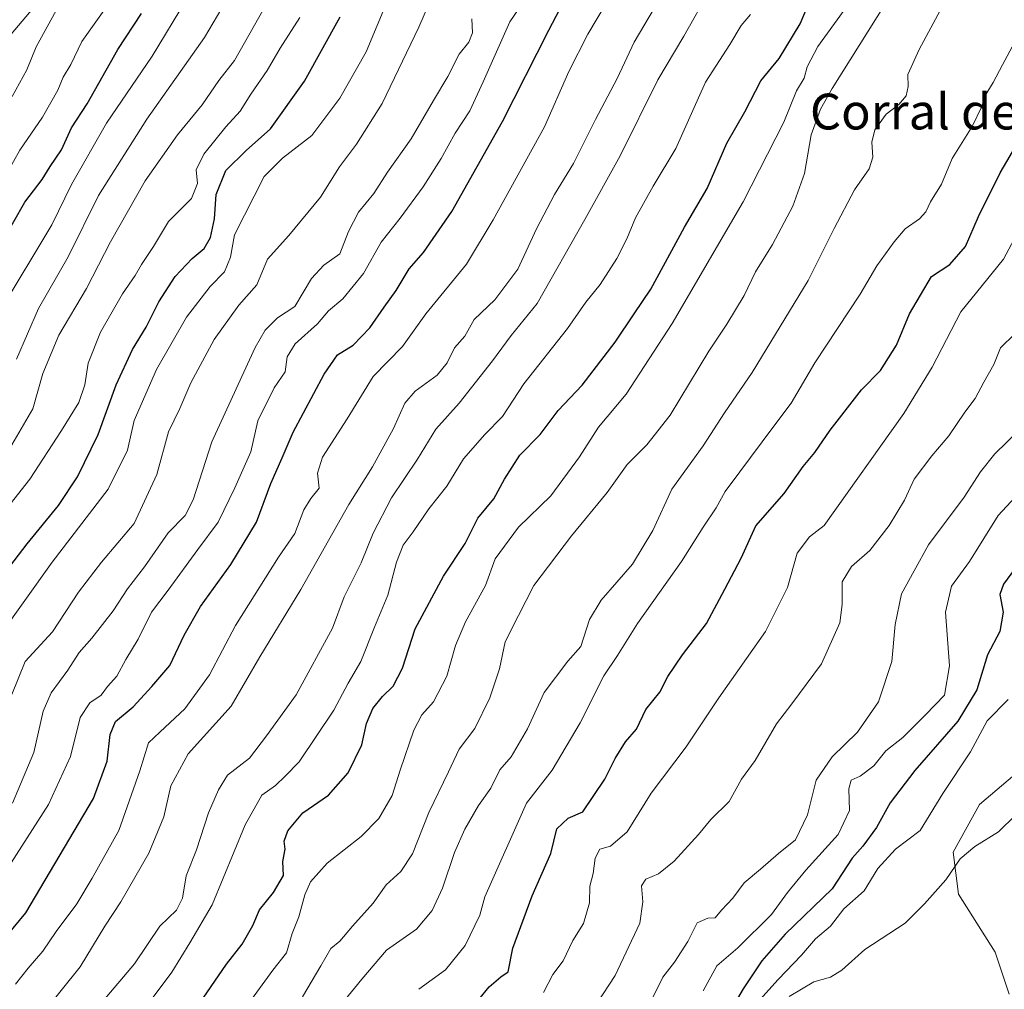
# Model space of a CAD drawing. Units: metres. Extents: x 665272 to 668737, y 4737353 to 4739749.
# Drawn here: x 666305 to 666525, y 4738110 to 4738327 of the extents above; entities that cross this region are included whole.
import ezdxf
from ezdxf.enums import TextEntityAlignment as Align

# ---------------------------------------------------------------- set-up
doc = ezdxf.new("R2010")
doc.units = ezdxf.units.M
doc.header["$MEASUREMENT"] = 0
for name, color, linetype, lineweight in [('Arbolado forestal CxS', 92, 'Continuous', 0), ('Curva de nivel maestra', 36, 'Continuous', 30), ('Curva de nivel normal', 36, 'Continuous', 0), ('Pastizal CxS', 92, 'Continuous', 0), ('Texto cartográfico', 19, 'Continuous', 0)]:
    doc.layers.add(name, color=color, linetype=linetype, lineweight=lineweight)
doc.styles.add('Arial', font='txt', dxfattribs={"height": 0.2})

# ---------------------------------------------------------------- blocks, each defined once
blk = doc.blocks.new('*U251')
at = {"layer": 'Curva de nivel maestra', "color": 36, "linetype": 'Continuous', "lineweight": 30}
blk.add_polyline3d([(666528.88, 4738206.11, 675), (666524.77, 4738200.52, 675), (666523.98, 4738198.21, 675), (666524.75, 4738194.29, 675), (666524.01, 4738189.97, 675), (666521.24, 4738184.79, 675), (666518.87, 4738176.94, 675), (666514.61, 4738169.91, 675), (666504.98, 4738158.94, 675), (666499.5, 4738151.7, 675), (666496.41, 4738146.17, 675), (666493.34, 4738142.03, 675), (666490.98, 4738139.36, 675), (666486.51, 4738132.46, 675), (666476.01, 4738122.33, 675), (666470.78, 4738116.42, 675), (666466.64, 4738110.14, 675), (666463.78, 4738105.32, 675)], dxfattribs=at)

msp = doc.modelspace()

# ---------------------------------------------------------------- linework, layer by layer
at = {"layer": 'Arbolado forestal CxS', "color": 92, "linetype": 'Continuous', "lineweight": 0}
for points in [[(666627.75, 4738382.18, 675.71), (666616.17, 4738384.49, 676.53), (666610.09, 4738385.71, 677.18), (666604.25, 4738380.12, 678.38), (666600.85, 4738365.4, 678.13), (666600.85, 4738355.22, 677.33), (666603.12, 4738343.9, 676.19), (666595.19, 4738319, 676.38), (666577.13, 4738297.37, 680.17), (666577.13, 4738282.05, 677.72), (666591.8, 4738266.93, 669.79), (666574.82, 4738244.29, 669.32), (666560.1, 4738227.31, 669.3), (666541.99, 4738211.47, 670.4), (666535.92, 4738204.31, 671.22), (666544.16, 4738199.6, 669.51), (666550.05, 4738196.07, 668.2), (666546.51, 4738177.22, 664.97), (666534.74, 4738164.26, 665.2), (666519.43, 4738151.31, 666.62), (666513.55, 4738140.7, 664.2), (666514.72, 4738131.28, 663.05), (666522.97, 4738118.33, 662.76), (666526.06, 4738108.91, 661.79)], [(666534.74, 4738164.26, 665.2), (666519.43, 4738151.31, 666.62), (666513.55, 4738140.7, 664.2), (666514.72, 4738131.28, 663.05), (666522.97, 4738118.33, 662.76), (666526.06, 4738108.91, 661.79)]]:
    msp.add_polyline3d(points, dxfattribs=at)
at = {"layer": 'Curva de nivel maestra', "color": 36, "linetype": 'Continuous', "lineweight": 30}
for points in [[(666344.4, 4738105.64, 725), (666351.2, 4738115.65, 725), (666354.75, 4738120.14, 725), (666357.1, 4738124.28, 725), (666358.63, 4738127.81, 725), (666361.72, 4738131.65, 725), (666363.98, 4738135.46, 725), (666363.81, 4738138.57, 725), (666364.31, 4738141.36, 725), (666364.13, 4738143.12, 725), (666364.93, 4738145.42, 725), (666368.25, 4738149.45, 725), (666374.04, 4738153.37, 725), (666378.43, 4738158.36, 725), (666381.45, 4738164.66, 725), (666382.52, 4738169.43, 725), (666383.9, 4738172.8, 725), (666386.07, 4738175.48, 725), (666388.44, 4738177.72, 725), (666390.51, 4738181.81, 725), (666393.4, 4738190.53, 725), (666399.68, 4738202.32, 725), (666404.56, 4738209.64, 725), (666407.38, 4738215.31, 725), (666410.96, 4738219.64, 725), (666413.32, 4738223.98, 725), (666416.75, 4738229.33, 725), (666421.27, 4738233.98, 725), (666425.35, 4738239.31, 725), (666430.66, 4738244.97, 725), (666438.08, 4738254.64, 725), (666442.3, 4738260.97, 725), (666446.01, 4738266.48, 725), (666453.55, 4738280.34, 725), (666458.61, 4738288.95, 725), (666463, 4738299.04, 725), (666467, 4738306.07, 725), (666470.61, 4738312.97, 725), (666474.66, 4738317.97, 725), (666479.37, 4738325.74, 725), (666485.86, 4738341.06, 725)], [(666300.72, 4738120.25, 750), (666306.36, 4738127.13, 750), (666321.53, 4738152.65, 750), (666324.56, 4738160.98, 750), (666325.21, 4738166.98, 750), (666326.43, 4738169.84, 750), (666330.39, 4738173.11, 750), (666334.56, 4738177.66, 750), (666338.56, 4738182.36, 750), (666341.78, 4738189.14, 750), (666345.41, 4738195.54, 750), (666352.19, 4738204.92, 750), (666357.94, 4738214.43, 750), (666361.14, 4738223.04, 750), (666363.67, 4738228.74, 750), (666366.12, 4738234.51, 750), (666373.02, 4738247.45, 750), (666376.03, 4738251.75, 750), (666379.51, 4738253.97, 750), (666383.21, 4738257.83, 750), (666386.41, 4738262.41, 750), (666389.16, 4738266.16, 750), (666392, 4738270.97, 750), (666395.21, 4738274.61, 750), (666401.54, 4738283.84, 750), (666412.87, 4738303.94, 750), (666423.21, 4738324.33, 750), (666428.25, 4738333.94, 750)], [(666300.06, 4738200.98, 775), (666306.66, 4738209.52, 775), (666313.69, 4738218.1, 775), (666317.9, 4738224.5, 775), (666322.54, 4738233.99, 775), (666326.6, 4738245.05, 775), (666330.21, 4738252.99, 775), (666333.3, 4738257.97, 775), (666336.08, 4738263.64, 775), (666339.75, 4738269.31, 775), (666343.55, 4738273.28, 775), (666346.25, 4738275.52, 775), (666347.65, 4738277.98, 775), (666348.54, 4738282.14, 775), (666348.89, 4738287.59, 775), (666351.04, 4738292.93, 775), (666355.6, 4738297.42, 775), (666361.04, 4738302.25, 775), (666368.64, 4738312.93, 775), (666376.65, 4738327.28, 775)], [(666301.25, 4738277.22, 800), (666306.2, 4738285.91, 800), (666310.01, 4738290.98, 800), (666311.81, 4738293.85, 800), (666314.34, 4738297.62, 800), (666316.62, 4738302.47, 800), (666320.09, 4738307.86, 800), (666326.92, 4738319.99, 800), (666332.24, 4738328.06, 800)], [(666405.27, 4738104.95, 700), (666409.88, 4738110.58, 700), (666412.51, 4738112.84, 700), (666414.13, 4738113.95, 700), (666415.18, 4738119.25, 700), (666419.51, 4738130.89, 700), (666423.69, 4738140.38, 700), (666425.01, 4738145.85, 700), (666427.52, 4738148.26, 700), (666430.86, 4738149.65, 700), (666435.73, 4738156.95, 700), (666438.03, 4738161.62, 700), (666440.38, 4738165.32, 700), (666442.82, 4738168.16, 700), (666444.93, 4738172.51, 700), (666448, 4738176.4, 700), (666449.81, 4738179.9, 700), (666453.07, 4738184.76, 700), (666458.44, 4738191.76, 700), (666462.58, 4738199.4, 700), (666466.17, 4738206.34, 700), (666469.48, 4738213.6, 700), (666475.8, 4738220.77, 700), (666480.08, 4738226.84, 700), (666482.65, 4738229.97, 700), (666486.09, 4738234.97, 700), (666493.1, 4738243.97, 700), (666497.34, 4738248.31, 700), (666500.87, 4738253.97, 700), (666503.78, 4738260.97, 700), (666508.75, 4738269.31, 700), (666512.79, 4738271.97, 700), (666516.32, 4738276, 700), (666519.25, 4738282.71, 700), (666524.08, 4738292.45, 700), (666528.29, 4738299.68, 700)]]:
    msp.add_polyline3d(points, dxfattribs=at)
at = {"layer": 'Curva de nivel normal', "color": 36, "linetype": 'Continuous', "lineweight": 0}
for points in [[(666303.25, 4738175.88, 765), (666306.28, 4738183.28, 765), (666312.36, 4738189.9, 765), (666318.19, 4738198.77, 765), (666323.3, 4738205.45, 765), (666330.56, 4738214.11, 765), (666335.64, 4738225.05, 765), (666338.24, 4738234.58, 765), (666340.76, 4738239.76, 765), (666343.26, 4738245.49, 765), (666348.46, 4738255.23, 765), (666353.95, 4738262.87, 765), (666358.02, 4738267.43, 765), (666360.41, 4738273.13, 765), (666365.17, 4738278.46, 765), (666372.22, 4738287.04, 765), (666376.46, 4738293.75, 765), (666380.23, 4738298.83, 765), (666386.02, 4738307.95, 765), (666394.18, 4738324.96, 765), (666401.62, 4738342.3, 765)], [(666302.78, 4738230.77, 785), (666307.95, 4738239.7, 785), (666310.21, 4738247.6, 785), (666313.73, 4738256.21, 785), (666319.93, 4738266.62, 785), (666325.32, 4738277.03, 785), (666333.03, 4738290.68, 785), (666340.25, 4738300.96, 785), (666345.79, 4738307.64, 785), (666349.52, 4738313.04, 785), (666353.04, 4738317.56, 785), (666361.92, 4738333.4, 785)], [(666438.64, 4738334.74, 745), (666431.95, 4738323.4, 745), (666427.72, 4738315.08, 745), (666422.25, 4738302.72, 745), (666410.82, 4738281.98, 745), (666404.82, 4738272.06, 745), (666395.75, 4738260.97, 745), (666390.53, 4738253.64, 745), (666383.98, 4738246.93, 745), (666378.19, 4738237.48, 745), (666372.66, 4738228.93, 745), (666371.55, 4738225.31, 745), (666371.93, 4738221.97, 745), (666370.06, 4738219.69, 745), (666368.47, 4738217.17, 745), (666366.47, 4738211.83, 745), (666362.82, 4738206.54, 745), (666353.24, 4738191.32, 745), (666347.42, 4738180.32, 745), (666341.95, 4738172.66, 745), (666338.67, 4738169.66, 745), (666336.33, 4738167.51, 745), (666333.77, 4738165.12, 745), (666331.84, 4738158.84, 745), (666327.18, 4738145.52, 745), (666321.21, 4738134.82, 745), (666317.78, 4738129.1, 745), (666313.18, 4738122.93, 745), (666310.19, 4738118.57, 745), (666306.9, 4738114.77, 745), (666304.05, 4738111.14, 745)], [(666459.09, 4738333.19, 735), (666453.36, 4738323, 735), (666447.6, 4738313.24, 735), (666439.18, 4738296.23, 735), (666431.29, 4738282, 735), (666420.64, 4738263.24, 735), (666414.84, 4738256.1, 735), (666410.67, 4738250.42, 735), (666403.19, 4738240.97, 735), (666397.97, 4738235.17, 735), (666393.89, 4738228.44, 735), (666388.09, 4738219.84, 735), (666384.02, 4738211.97, 735), (666381.32, 4738205.31, 735), (666377.54, 4738197.71, 735), (666374.87, 4738190.74, 735), (666366.8, 4738175.83, 735), (666360.19, 4738166.65, 735), (666356.36, 4738161.65, 735), (666351.42, 4738157.85, 735), (666349.42, 4738154.57, 735), (666347.22, 4738149.45, 735), (666344.53, 4738141.16, 735), (666342.21, 4738135.41, 735), (666341.4, 4738130.36, 735), (666340.02, 4738127.74, 735), (666336.31, 4738124.11, 735), (666330.67, 4738115.73, 735), (666323.64, 4738107.43, 735)], [(666368.19, 4738108.36, 715), (666372.28, 4738115.27, 715), (666374.54, 4738119.17, 715), (666376.55, 4738120.79, 715), (666379.4, 4738124.1, 715), (666384.01, 4738129.3, 715), (666386.88, 4738133.36, 715), (666390.18, 4738136.32, 715), (666392.78, 4738140.26, 715), (666396.43, 4738149.52, 715), (666400.84, 4738158.65, 715), (666403.19, 4738163.65, 715), (666406.69, 4738168.27, 715), (666410.04, 4738175.13, 715), (666412.18, 4738181.6, 715), (666413.44, 4738187.65, 715), (666416.49, 4738193.53, 715), (666419.91, 4738200.21, 715), (666428.29, 4738211.35, 715), (666436.28, 4738221.01, 715), (666440.7, 4738227.31, 715), (666445.16, 4738231.64, 715), (666450.33, 4738238.29, 715), (666458.94, 4738252.57, 715), (666463.02, 4738258.62, 715), (666466.86, 4738265.06, 715), (666469.43, 4738270.34, 715), (666473.18, 4738276.4, 715), (666477.76, 4738284.97, 715), (666480.33, 4738292.31, 715), (666481.83, 4738300.97, 715), (666483.9, 4738306.7, 715), (666486.56, 4738311.3, 715), (666500.61, 4738333.77, 715)], [(666300.35, 4738188.82, 770), (666312.28, 4738205.43, 770), (666324.75, 4738221.77, 770), (666329.07, 4738230.51, 770), (666330.59, 4738237.11, 770), (666335.62, 4738248.49, 770), (666342.28, 4738260.18, 770), (666347.55, 4738267.08, 770), (666350.8, 4738270.36, 770), (666352.09, 4738273.63, 770), (666353.02, 4738278.61, 770), (666359.62, 4738291.64, 770), (666363.74, 4738295.71, 770), (666370.3, 4738300.77, 770), (666376.57, 4738309.15, 770), (666382.39, 4738319.5, 770), (666387.31, 4738331.3, 770)], [(666300.6, 4738261.63, 795), (666312.19, 4738280.86, 795), (666316.59, 4738289.86, 795), (666324.44, 4738303.53, 795), (666334.6, 4738318.52, 795), (666342.25, 4738331.28, 795)], [(666418.81, 4738332.59, 755), (666414.51, 4738326.21, 755), (666408.53, 4738312.8, 755), (666405.55, 4738306.27, 755), (666402.33, 4738301.31, 755), (666399.19, 4738295.64, 755), (666395.15, 4738289.31, 755), (666390.01, 4738282.31, 755), (666385.8, 4738276.97, 755), (666381.84, 4738269.97, 755), (666377.22, 4738264.31, 755), (666374.03, 4738261.58, 755), (666371.55, 4738258.73, 755), (666366.55, 4738254.25, 755), (666364.78, 4738251.31, 755), (666364.35, 4738247.97, 755), (666361.9, 4738244.44, 755), (666358.19, 4738237.01, 755), (666356.66, 4738230.11, 755), (666353.09, 4738222.07, 755), (666349.34, 4738214.38, 755), (666344.85, 4738208.31, 755), (666338.22, 4738199.23, 755), (666334.47, 4738194.3, 755), (666331.47, 4738188.24, 755), (666328.73, 4738183.68, 755), (666326.7, 4738179.99, 755), (666324.61, 4738177.65, 755), (666323.2, 4738175.72, 755), (666320.7, 4738174.02, 755), (666318.52, 4738170.73, 755), (666316.35, 4738162.07, 755), (666311.49, 4738151.29, 755), (666300.72, 4738134.55, 755)], [(666309.65, 4738331.22, 815), (666302.27, 4738322.44, 815)], [(666377.48, 4738107.43, 710), (666381.44, 4738112.27, 710), (666386.97, 4738118.78, 710), (666393.64, 4738123.49, 710), (666397.14, 4738127.62, 710), (666399.48, 4738132.65, 710), (666402.18, 4738140.6, 710), (666404.46, 4738145.78, 710), (666407.49, 4738151.09, 710), (666410.29, 4738154.94, 710), (666412.26, 4738159.04, 710), (666414.78, 4738161.94, 710), (666418.48, 4738168.22, 710), (666422.22, 4738176.32, 710), (666427.5, 4738183.32, 710), (666430.37, 4738186.64, 710), (666432.34, 4738192.62, 710), (666434.95, 4738196.97, 710), (666441.9, 4738205.02, 710), (666446.45, 4738212.5, 710), (666450.72, 4738221.75, 710), (666457.73, 4738231.47, 710), (666462.51, 4738238.79, 710), (666468.67, 4738247.85, 710), (666481.15, 4738268.38, 710), (666486.94, 4738279.97, 710), (666491.52, 4738288.64, 710), (666494.76, 4738293.31, 710), (666495.61, 4738295.97, 710), (666495.35, 4738299.31, 710), (666496.06, 4738302.04, 710), (666498.56, 4738305.57, 710), (666501.4, 4738307.7, 710), (666503.04, 4738309.64, 710), (666503.47, 4738311.75, 710), (666503.46, 4738314.41, 710), (666505.95, 4738320, 710), (666512.77, 4738332.63, 710)], [(666325.15, 4738330.55, 805), (666318.91, 4738321.75, 805), (666316.44, 4738316.67, 805), (666314.77, 4738313.83, 805), (666313.51, 4738310.9, 805), (666310.13, 4738304.91, 805), (666305.04, 4738297.54, 805), (666300.84, 4738289.94, 805)], [(666351.14, 4738330.91, 790), (666346.29, 4738322.67, 790), (666333.39, 4738304.4, 790), (666322.64, 4738287.4, 790), (666315.88, 4738273.69, 790), (666309.26, 4738262.14, 790), (666304.3, 4738250.78, 790)], [(666446.8, 4738329.3, 740), (666442.26, 4738321.63, 740), (666438.46, 4738313.49, 740), (666433.65, 4738304.38, 740), (666428.74, 4738294.54, 740), (666424.52, 4738287.62, 740), (666420.51, 4738279.96, 740), (666416.28, 4738270.95, 740), (666411.15, 4738264.1, 740), (666406.54, 4738259.64, 740), (666404.47, 4738255.97, 740), (666402.13, 4738253.31, 740), (666400.51, 4738249.97, 740), (666398.27, 4738247.23, 740), (666393.4, 4738243.68, 740), (666391.09, 4738241, 740), (666388.5, 4738235.35, 740), (666383.81, 4738226.74, 740), (666378.53, 4738218.31, 740), (666367.85, 4738199.32, 740), (666358.65, 4738184.32, 740), (666352.24, 4738173.32, 740), (666342.67, 4738162.65, 740), (666338.81, 4738155.47, 740), (666337.19, 4738148.59, 740), (666333.89, 4738140.47, 740), (666327.64, 4738129.6, 740), (666324.04, 4738124.12, 740), (666318.54, 4738115.04, 740), (666309.76, 4738104.13, 740)], [(666489.18, 4738328.82, 720), (666483.35, 4738320.67, 720), (666480.94, 4738316.09, 720), (666480.24, 4738313.62, 720), (666478.56, 4738310.75, 720), (666475.7, 4738303.76, 720), (666466.64, 4738285.99, 720), (666450.78, 4738258.81, 720), (666440.53, 4738242.97, 720), (666434.3, 4738235.64, 720), (666430.1, 4738228.97, 720), (666423.66, 4738220.31, 720), (666416.49, 4738213.31, 720), (666411.24, 4738206.23, 720), (666409.06, 4738200.24, 720), (666404.64, 4738192.11, 720), (666402.38, 4738186.82, 720), (666400.47, 4738179.97, 720), (666397.46, 4738174.24, 720), (666394.84, 4738171.36, 720), (666393.06, 4738167.91, 720), (666390.02, 4738158.98, 720), (666388.2, 4738153.32, 720), (666385.27, 4738148.18, 720), (666381.28, 4738144.13, 720), (666373.72, 4738138.24, 720), (666370, 4738134.04, 720), (666368.69, 4738131.14, 720), (666367.4, 4738126.23, 720), (666365.92, 4738122.49, 720), (666364.62, 4738118.19, 720), (666361.54, 4738114.32, 720), (666355.6, 4738106.08, 720)], [(666294.64, 4738207.99, 780), (666307.31, 4738223.97, 780), (666314.34, 4738234.85, 780), (666318.21, 4738241.14, 780), (666319.59, 4738245.11, 780), (666320.31, 4738249.93, 780), (666323.08, 4738256.84, 780), (666327.96, 4738265.4, 780), (666330.85, 4738269.48, 780), (666332.26, 4738271.97, 780), (666334.9, 4738275.97, 780), (666338.25, 4738281.55, 780), (666343.42, 4738286.68, 780), (666344.73, 4738290.09, 780), (666344.48, 4738293.15, 780), (666346.15, 4738296.58, 780), (666351.04, 4738302.7, 780), (666354.31, 4738306.22, 780), (666356.66, 4738310.04, 780), (666360.34, 4738315.31, 780), (666363.19, 4738320.3, 780), (666367.6, 4738327.13, 780)], [(666303.34, 4738309.51, 810), (666306.64, 4738315.49, 810), (666308.67, 4738320.57, 810), (666313.16, 4738328.69, 810)], [(666303.39, 4738151.65, 760), (666308.18, 4738162.95, 760), (666310.3, 4738172.19, 760), (666312.09, 4738176.28, 760), (666315.74, 4738181.32, 760), (666318.33, 4738185.3, 760), (666321.15, 4738188.48, 760), (666325.92, 4738194.62, 760), (666329.13, 4738199.52, 760), (666332.92, 4738204.38, 760), (666338.19, 4738212.01, 760), (666342.02, 4738215.86, 760), (666343.81, 4738219.38, 760), (666347.95, 4738232.31, 760), (666357.63, 4738253.43, 760), (666359.87, 4738257.29, 760), (666362.64, 4738260.07, 760), (666366.52, 4738262.61, 760), (666370.19, 4738268.82, 760), (666372.94, 4738271.85, 760), (666376.52, 4738274.35, 760), (666378.5, 4738279.31, 760), (666380.69, 4738283.68, 760), (666384.15, 4738287.86, 760), (666387.21, 4738292.6, 760), (666392.5, 4738300.04, 760), (666397.46, 4738308.64, 760), (666400.64, 4738313.97, 760), (666403.2, 4738318.97, 760), (666405.33, 4738321.61, 760), (666406.16, 4738323.76, 760), (666406.04, 4738326.83, 760)], [(666329.94, 4738101.68, 730), (666339.01, 4738113.85, 730), (666343.02, 4738120.42, 730), (666348.02, 4738128.88, 730), (666355.37, 4738146.78, 730), (666359.09, 4738153.4, 730), (666362.18, 4738155.54, 730), (666364.34, 4738157.62, 730), (666367.48, 4738160.84, 730), (666375.2, 4738172.41, 730), (666378.38, 4738178.4, 730), (666381.24, 4738183.28, 730), (666384.3, 4738190.92, 730), (666387.27, 4738198.06, 730), (666389.19, 4738205.44, 730), (666390.67, 4738209.27, 730), (666392.92, 4738212.27, 730), (666396.4, 4738217.34, 730), (666400.47, 4738222.43, 730), (666404.16, 4738228.55, 730), (666408.96, 4738233.95, 730), (666412.86, 4738238, 730), (666417.63, 4738245.31, 730), (666427.38, 4738257.64, 730), (666431.53, 4738263.52, 730), (666434.69, 4738267.52, 730), (666438.39, 4738273.34, 730), (666440.68, 4738277.68, 730), (666442.58, 4738282.36, 730), (666446.53, 4738289.5, 730), (666451.59, 4738297.87, 730), (666458.26, 4738312.7, 730), (666463.7, 4738321.15, 730), (666466.23, 4738325.34, 730), (666468.26, 4738327.8, 730)], [(666394.18, 4738110.02, 705), (666400.18, 4738114.4, 705), (666404.51, 4738119.83, 705), (666407.8, 4738126.59, 705), (666408.95, 4738130.65, 705), (666418.21, 4738151.65, 705), (666423.96, 4738158.96, 705), (666430.22, 4738169.54, 705), (666435.55, 4738180.04, 705), (666438.57, 4738184.64, 705), (666443.02, 4738191.73, 705), (666452.89, 4738205.64, 705), (666457.71, 4738213.31, 705), (666460.62, 4738217.63, 705), (666462.59, 4738221.27, 705), (666465.93, 4738225.62, 705), (666473.26, 4738235.58, 705), (666477.36, 4738240.96, 705), (666482.65, 4738249.97, 705), (666492.76, 4738265.35, 705), (666496.49, 4738271.64, 705), (666500.37, 4738277.02, 705), (666502.85, 4738279.94, 705), (666506.01, 4738282.17, 705), (666507.44, 4738283.76, 705), (666508.48, 4738285.97, 705), (666510.95, 4738289.89, 705), (666513.3, 4738295.62, 705), (666517.79, 4738302.77, 705), (666519.99, 4738307.28, 705), (666520.73, 4738309.75, 705), (666522.48, 4738312.62, 705), (666524.58, 4738316.61, 705), (666527.24, 4738321.59, 705)], [(666422.01, 4738109.32, 695), (666424.13, 4738113.34, 695), (666426.41, 4738116.36, 695), (666428.62, 4738120.96, 695), (666430.98, 4738124.73, 695), (666432.28, 4738129.36, 695), (666432.39, 4738133.04, 695), (666433.16, 4738135.92, 695), (666433.58, 4738139.32, 695), (666434.62, 4738141.32, 695), (666437.01, 4738142.04, 695), (666440.7, 4738145.22, 695), (666446.1, 4738153.85, 695), (666453.88, 4738164.23, 695), (666461.18, 4738175.13, 695), (666471.61, 4738189.98, 695), (666476.56, 4738199.77, 695), (666478.74, 4738207.47, 695), (666481.47, 4738211.15, 695), (666484.73, 4738213.64, 695), (666502.52, 4738238.7, 695), (666508.88, 4738248.99, 695), (666515.26, 4738261.41, 695), (666524.77, 4738273.12, 695), (666529.01, 4738281.13, 695)], [(666433.96, 4738106.88, 690), (666438.02, 4738113.09, 690), (666443.53, 4738124.78, 690), (666444.25, 4738129.6, 690), (666443.96, 4738133.15, 690), (666444.93, 4738134.64, 690), (666447.71, 4738135.81, 690), (666451.21, 4738138.65, 690), (666456.66, 4738144.65, 690), (666459.42, 4738147.98, 690), (666463.51, 4738151.98, 690), (666466.26, 4738156.98, 690), (666469.34, 4738161.16, 690), (666474.08, 4738169.34, 690), (666477.5, 4738173.82, 690), (666484.11, 4738182.77, 690), (666488.24, 4738191.88, 690), (666488.73, 4738196.01, 690), (666488.73, 4738201.1, 690), (666490.86, 4738204.46, 690), (666494.91, 4738208.09, 690), (666499.26, 4738213.64, 690), (666502.72, 4738219.31, 690), (666504.88, 4738223.97, 690), (666508.76, 4738229.22, 690), (666512.57, 4738233.66, 690), (666516.18, 4738238.95, 690), (666518.49, 4738242.02, 690), (666520.4, 4738245.65, 690), (666522.66, 4738249.64, 690), (666524.1, 4738253.31, 690), (666527.36, 4738256.47, 690)], [(666446.36, 4738108.03, 685), (666448.68, 4738112.74, 685), (666451.33, 4738116.1, 685), (666454.25, 4738120.69, 685), (666456.38, 4738124.9, 685), (666458.75, 4738125.92, 685), (666460.41, 4738125.98, 685), (666461.83, 4738127.72, 685), (666464.34, 4738130.41, 685), (666466.84, 4738133.81, 685), (666470.51, 4738136.88, 685), (666474.51, 4738140.37, 685), (666478.31, 4738143.41, 685), (666481.05, 4738149.03, 685), (666482.96, 4738156.78, 685), (666486.55, 4738161.95, 685), (666492.19, 4738167.51, 685), (666496.85, 4738174.28, 685), (666499.89, 4738183.3, 685), (666500.61, 4738191.5, 685), (666502.01, 4738198.38, 685), (666504.82, 4738203.5, 685), (666508.06, 4738209.31, 685), (666516.04, 4738219.97, 685), (666519.66, 4738225.64, 685), (666522.88, 4738229.64, 685), (666528.31, 4738234.97, 685)], [(666457.7, 4738109.68, 680), (666460.77, 4738115.24, 680), (666465.44, 4738119.32, 680), (666472.96, 4738126.73, 680), (666476.57, 4738131.65, 680), (666480.67, 4738136.65, 680), (666487.9, 4738144.65, 680), (666490.42, 4738149.98, 680), (666490.24, 4738154.85, 680), (666490.76, 4738156.74, 680), (666492.78, 4738157.66, 680), (666495.86, 4738159.94, 680), (666498.53, 4738163.32, 680), (666502.33, 4738166.32, 680), (666507.36, 4738171.32, 680), (666511.6, 4738175.78, 680), (666512.77, 4738182.3, 680), (666511.84, 4738194.32, 680), (666513.2, 4738200.07, 680), (666517.17, 4738205.58, 680), (666523.6, 4738215.88, 680), (666528.36, 4738221.05, 680)], [(666465.68, 4738102.46, 670), (666474.47, 4738112.19, 670), (666479.64, 4738117.65, 670), (666482.8, 4738121.33, 670), (666486.19, 4738124.14, 670), (666489.13, 4738128.01, 670), (666493.66, 4738131.99, 670), (666496.74, 4738137, 670), (666500.64, 4738141.36, 670), (666506.16, 4738145.49, 670), (666511.27, 4738153.78, 670), (666517.43, 4738163.09, 670), (666521.14, 4738170, 670), (666525.83, 4738174.74, 670)], [(666476.92, 4738108.41, 665), (666482.45, 4738111.66, 665), (666486.13, 4738112.71, 665), (666488.66, 4738114.32, 665), (666493.8, 4738118.94, 665), (666502.84, 4738124.84, 665), (666507.18, 4738129.1, 665), (666511.94, 4738134.51, 665), (666515.13, 4738139.16, 665), (666518.38, 4738141.94, 665), (666523.69, 4738145.22, 665), (666527.48, 4738148.91, 665)]]:
    msp.add_polyline3d(points, dxfattribs=at)
at = {"layer": 'Pastizal CxS', "color": 92, "linetype": 'Continuous', "lineweight": 0}
for points in [[(666627.75, 4738382.18, 675.71), (666616.17, 4738384.49, 676.53), (666610.09, 4738385.71, 677.18), (666604.25, 4738380.12, 678.38), (666600.85, 4738365.4, 678.13), (666600.85, 4738355.22, 677.33), (666603.12, 4738343.9, 676.19), (666595.19, 4738319, 676.38), (666577.13, 4738297.37, 680.17), (666577.13, 4738282.05, 677.72), (666591.8, 4738266.93, 669.79), (666574.82, 4738244.29, 669.32), (666560.1, 4738227.31, 669.3), (666541.99, 4738211.47, 670.4), (666535.92, 4738204.31, 671.22), (666544.16, 4738199.6, 669.51), (666550.05, 4738196.07, 668.2), (666546.51, 4738177.22, 664.97), (666534.74, 4738164.26, 665.2), (666519.43, 4738151.31, 666.62), (666513.55, 4738140.7, 664.2), (666514.72, 4738131.28, 663.05), (666522.97, 4738118.33, 662.76), (666526.06, 4738108.91, 661.79)], [(666526.06, 4738108.91, 661.79), (666522.97, 4738118.33, 662.76), (666514.72, 4738131.28, 663.05), (666513.55, 4738140.7, 664.2), (666519.43, 4738151.31, 666.62), (666534.74, 4738164.26, 665.2)]]:
    msp.add_polyline3d(points, dxfattribs=at)

# ---------------------------------------------------------------- block references
at = {"layer": 'Curva de nivel maestra', "color": 36, "linetype": 'Continuous', "lineweight": 30}
msp.add_blockref('*U251', (0, 0), dxfattribs=at)

# ---------------------------------------------------------------- texts
at = {"layer": 'Texto cartográfico', "color": 19, "linetype": 'Continuous', "lineweight": 0, "style": 'Arial'}
msp.add_text('Corral del Mariscal', height=8, dxfattribs=at).set_placement((666528.69, 4738306.14), align=Align.MIDDLE_CENTER)

doc.saveas('drawing.dxf')
